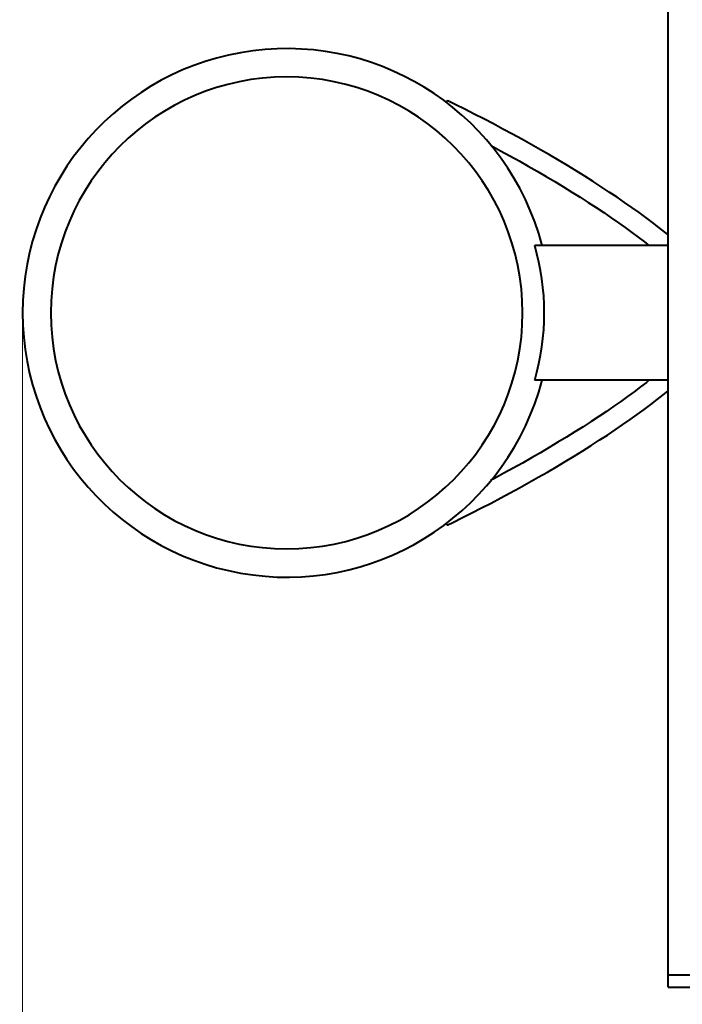
# Model space of a CAD drawing. Units: millimetres. Extents: x -6777 to 4358, y -2727 to 5682.
# Drawn here: x 147 to 639, y 1558 to 2288 of the extents above; entities that cross this region are included whole.
import ezdxf

# ---------------------------------------------------------------- set-up
doc = ezdxf.new("R2010")
doc.units = ezdxf.units.MM
doc.layers.add('DiKom', color=7, linetype='Continuous')
doc.styles.add('style1', font='arialbd.ttf', dxfattribs={"width": 0.8})
doc.dimstyles.new('1-50', dxfattribs={"dimtxt": 650, "dimasz": 200, "dimexe": 100, "dimexo": 0, "dimgap": 200, "dimtad": 1, "dimtxsty": 'style1', "dimcen": 200, "dimclrd": 7, "dimclre": 7, "dimclrt": 7, "dimadec": 1, "dimazin": 2, "dimtfac": 1, "dimtmove": 0, "dimatfit": 2, "dimfxl": 0, "dimlwd": 25, "dimlwe": 18, "dimarcsym": 0})

# ---------------------------------------------------------------- blocks, each defined once
blk = doc.blocks.new('*D11')
at = {"layer": 'Defpoints', "color": 0, "linetype": 'Continuous', "transparency": 16777216}
for p in [(748.44, 2888.77), (-547.94, 1263.79), (748.44, 1263.79)]:
    blk.add_point(p, dxfattribs=at)
at = {"layer": 'DiKom', "color": 7, "linetype": 'Continuous', "lineweight": 18, "transparency": 16777216}
for p, q in [((748.44, 2888.77), (-647.94, 2888.77)), ((748.44, 1263.79), (-647.94, 1263.79))]:
    blk.add_line(p, q, dxfattribs=at)
at = {"layer": 'DiKom', "color": 7, "linetype": 'Continuous', "lineweight": 25, "transparency": 16777216}
blk.add_line((-547.94, 2688.77), (-547.94, 1463.79), dxfattribs=at)
at = {"layer": 'DiKom', "color": 7, "linetype": 'Continuous', "transparency": 16777216}
for points in [[(-581.27, 2688.77), (-514.61, 2688.77), (-547.94, 2888.77)], [(-581.27, 1463.79), (-514.61, 1463.79), (-547.94, 1263.79)]]:
    blk.add_solid(points, dxfattribs=at)
at = {"layer": 'DiKom', "color": 7, "linetype": 'Continuous', "lineweight": 40, "transparency": 16777216, "insert": (-1079.81, 2076.28), "char_height": 650, "attachment_point": 5, "rotation": 90, "style": 'style1'}
blk.add_mtext('1600', dxfattribs=at)
blk = doc.blocks.new('*D12')
at = {"layer": 'Defpoints', "color": 0, "linetype": 'Continuous', "transparency": 16777216}
for p in [(149.48, 2071.04), (4353.25, 1263.79), (4353.25, -635.44)]:
    blk.add_point(p, dxfattribs=at)
at = {"layer": 'DiKom', "color": 7, "linetype": 'Continuous', "lineweight": 18, "transparency": 16777216}
for p, q in [((149.48, 2071.04), (149.48, -735.44)), ((4353.25, 1263.79), (4353.25, -735.44))]:
    blk.add_line(p, q, dxfattribs=at)
at = {"layer": 'DiKom', "color": 7, "linetype": 'Continuous', "lineweight": 25, "transparency": 16777216}
blk.add_line((349.48, -635.44), (4153.25, -635.44), dxfattribs=at)
at = {"layer": 'DiKom', "color": 7, "linetype": 'Continuous', "transparency": 16777216}
for points in [[(349.48, -602.11), (349.48, -668.78), (149.48, -635.44)], [(4153.25, -602.11), (4153.25, -668.78), (4353.25, -635.44)]]:
    blk.add_solid(points, dxfattribs=at)
at = {"layer": 'DiKom', "color": 7, "linetype": 'Continuous', "lineweight": 40, "transparency": 16777216, "insert": (2193.68, -103.57), "char_height": 650, "attachment_point": 5, "style": 'style1'}
blk.add_mtext('4200', dxfattribs=at)

msp = doc.modelspace()

# ---------------------------------------------------------------- linework, layer by layer
at = {"layer": 'DiKom', "color": 7, "linetype": 'Continuous', "lineweight": 40}
for p, q in [((628.484, 1579.993), (628.484, 2562.082)), ((628.484, 2128.769), (628.145, 2129.082)), ((529.484, 2121.024), (529.484, 2121.038)), ((628.484, 2121.038), (529.484, 2121.038)), ((529.484, 2021.051), (529.484, 2021.038)), ((628.484, 2021.038), (529.484, 2021.038)), ((628.146, 2012.995), (628.484, 2013.306)), ((628.484, 1579.993), (649.484, 1579.993)), ((628.484, 1571.038), (628.484, 1579.993)), ((628.484, 1571.038), (649.484, 1571.038))]:
    msp.add_line(p, q, dxfattribs=at)
at = {"layer": 'DiKom', "color": 7, "linetype": 'Continuous', "lineweight": 40, "flags": 128}
for points in [[(464.979, 2228.21), (464.893, 2228.235), (464.613, 2228.168), (464.254, 2227.919), (463.826, 2227.493), (463.713, 2227.364)], [(628.145, 2129.081), (625.915, 2130.902), (621.464, 2134.451), (616.801, 2138.059), (611.936, 2141.722), (606.874, 2145.435), (601.623, 2149.194), (596.19, 2152.994), (590.583, 2156.83), (584.809, 2160.697), (578.879, 2164.588), (572.799, 2168.5), (566.58, 2172.425), (560.231, 2176.358), (553.761, 2180.293), (547.18, 2184.225), (540.498, 2188.148), (533.725, 2192.055), (526.872, 2195.941), (519.948, 2199.8), (512.966, 2203.626), (505.934, 2207.414), (498.865, 2211.157), (491.768, 2214.849), (484.655, 2218.486), (477.536, 2222.061), (470.423, 2225.569), (464.979, 2228.21)], [(497.121, 2195.113), (497.196, 2195.074), (504.144, 2191.347), (511.045, 2187.581), (517.888, 2183.782), (524.662, 2179.957), (531.356, 2176.111), (537.958, 2172.252), (544.458, 2168.384), (550.846, 2164.516), (557.11, 2160.653), (563.24, 2156.802), (569.227, 2152.969), (575.061, 2149.16), (580.731, 2145.383), (586.229, 2141.643), (591.544, 2137.948), (596.668, 2134.303), (601.593, 2130.716), (606.309, 2127.192), (610.809, 2123.74), (614.233, 2121.038)], [(614.227, 2021.038), (612.29, 2019.493), (607.879, 2016.076), (603.247, 2012.585), (598.404, 2009.026), (593.356, 2005.407), (588.114, 2001.734), (582.686, 1998.014), (577.082, 1994.253), (571.31, 1990.458), (565.381, 1986.635), (559.304, 1982.792), (553.089, 1978.935), (546.747, 1975.069), (540.288, 1971.202), (533.723, 1967.341), (527.063, 1963.49), (520.318, 1959.658), (513.499, 1955.85), (506.618, 1952.072), (499.686, 1948.33), (497.019, 1946.915)], [(464.979, 1913.865), (468.713, 1915.673), (475.824, 1919.164), (482.943, 1922.724), (490.059, 1926.346), (497.16, 1930.026), (504.237, 1933.757), (511.279, 1937.534), (518.274, 1941.351), (525.211, 1945.202), (532.081, 1949.082), (538.873, 1952.984), (545.576, 1956.902), (552.18, 1960.831), (558.675, 1964.765), (565.052, 1968.697), (571.3, 1972.623), (577.41, 1976.535), (583.374, 1980.429), (589.181, 1984.299), (594.824, 1988.139), (600.294, 1991.943), (605.583, 1995.708), (610.684, 1999.426), (615.589, 2003.094), (620.291, 2006.707), (624.784, 2010.261), (628.145, 2012.994)], [(463.713, 1914.711), (463.826, 1914.582), (464.254, 1914.156), (464.613, 1913.907), (464.893, 1913.841), (464.979, 1913.865)]]:
    msp.add_lwpolyline(points, dxfattribs=at)
at = {"layer": 'DiKom', "color": 7, "linetype": 'Continuous', "lineweight": 40, "extrusion": (0, 0, -1)}
msp.add_circle((-345.484, 2071.038), 175, dxfattribs=at)
at = {"layer": 'DiKom', "color": 7, "linetype": 'Continuous', "lineweight": 40}
for centre, radius, start, end in [((345.484, 2071.038), 196, 14.779632, 345.220368), ((356.564, 2071.038), 180, 343.876775, 16.123225)]:
    msp.add_arc(centre, radius, start, end, dxfattribs=at)

# ---------------------------------------------------------------- dimensions: what is measured, and where the dimension line sits
dim = msp.add_linear_dim(base=(-547.942, 1263.786), p1=(748.443, 2888.775), p2=(748.443, 1263.786), angle=270, text='1600', dimstyle='1-50', dxfattribs=at)
dim.commit()
dim.dimension.update_dxf_attribs({"geometry": '*D11', "text_midpoint": (-547.942, 2076.28), "dimtype": 160})
dim = msp.add_linear_dim(base=(4353.247, -635.444), p1=(149.484, 2071.038), p2=(4353.247, 1263.786), text='4200', dimstyle='1-50', dxfattribs=at)
dim.commit()
dim.dimension.update_dxf_attribs({"geometry": '*D12', "text_midpoint": (2193.678, -635.444), "dimtype": 160})

doc.saveas('drawing.dxf')
